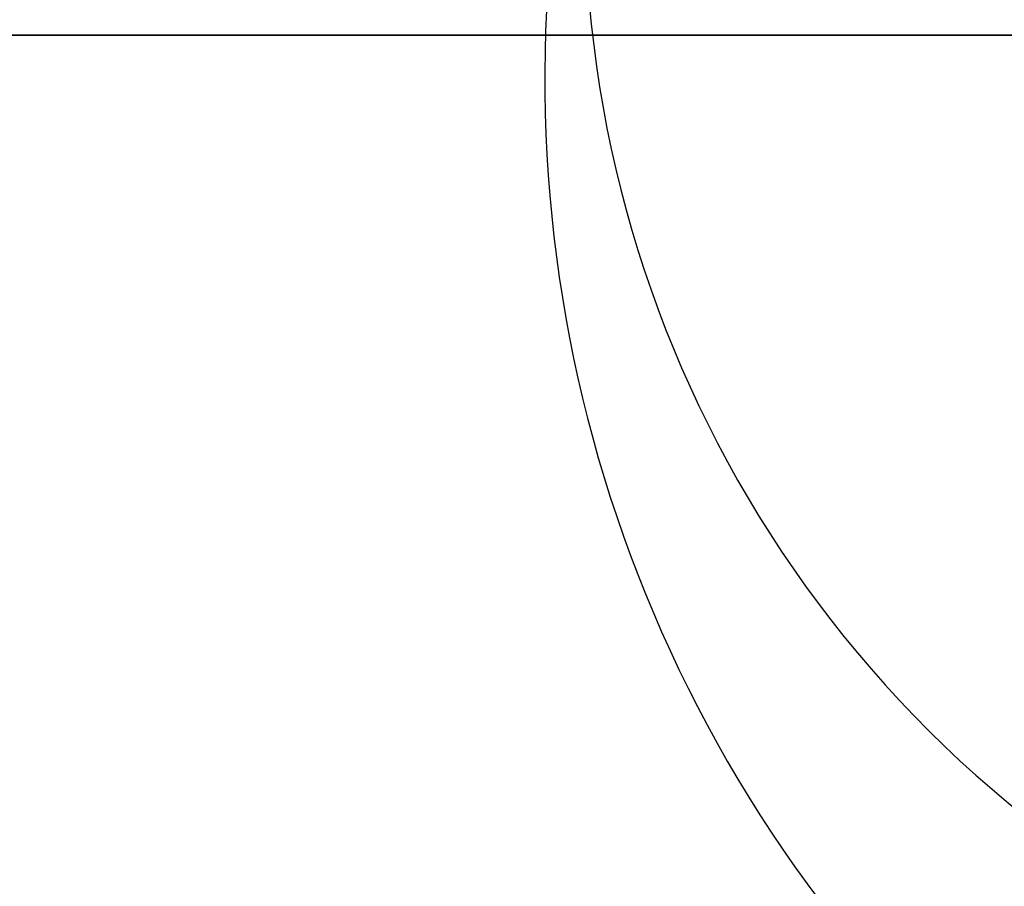
# Model space of a CAD drawing. Units: millimetres. Extents: x 1314 to 2994, y 472 to 1660.
# Drawn here: x 2619 to 2619, y 847 to 848 of the extents above; entities that cross this region are included whole.
import ezdxf
from ezdxf.xclip import XClip

# ---------------------------------------------------------------- set-up
doc = ezdxf.new("R2010")
doc.units = ezdxf.units.MM
doc.header["$XCLIPFRAME"] = 2
doc.layers.add('H-06.木作(細線)', color=8, linetype='Continuous')
doc.layers.add('H-08.木作(細線)', color=8, linetype='Continuous')

# ---------------------------------------------------------------- blocks, each defined once
blk = doc.blocks.new('GV-102-1')
blk.add_line((377937.791, -15199.728), (376437.791, -15199.728))
blk = doc.blocks.new('SE-21109L')
at = {"layer": 'H-08.木作(細線)'}
for points in [[(152.7955, -10.5026), (149.6853, -5.6048), (148.9044, -4.7437), (143.1391, 1.16), (141.2272, 3.0435), (135.4611, 7.5465), (133.2261, 8.9995), (129.3755, 11.152), (123.2982, 14.0808), (119.6383, 15.506), (113.5293, 17.1733), (106.4515, 18.4909), (101.1157, 19.9117), (92.9498, 19.8956), (80.6854, 19.8912), (72.0756, 18.0681), (58.7923, 14.1102)], [(97.8577, 9.8413), (102.7847, 9.8413), (106.0973, 9.6391), (110.0353, 9.3014), (115.0599, 8.1357), (120.9794, 6.3417), (123.971, 4.9906), (128.0442, 3.2512), (139.7535, -4.0994), (145.407, -10.978), (150.3609, -18.642), (153.541, -25.1144), (156.5828, -30.0398), (157.461, -30.1888), (158.1186, -30.3265), (159.1113, -29.5985), (159.2802, -28.691), (159.2802, -27.1294), (158.9001, -24.9267), (157.5497, -20.5009), (155.3612, -15.1443), (152.7955, -10.5026)]]:
    blk.add_open_spline(points, degree=3, dxfattribs=at)
blk.add_open_spline([(49.4449, -10.8421), (54.0525, -6.9071), (58.2124, -3.8502), (62.7715, -0.7196), (73.7993, 4.8026), (80.0948, 7.4761), (93.1401, 10.187), (102.373, 10.4193), (111.1323, 9.7496), (117.945, 7.9181), (122.1389, 6.1858), (128.3799, 3.5289), (134.4714, 0.0423), (140.1351, -3.7934), (145.962, -9.021), (148.8406, -12.9784), (152.87, -19.1265), (154.8562, -23.4929), (156.4296, -27.1256), (157.0692, -30.0728)], degree=3, knots=[0, 0, 0, 0, 1, 2, 3, 4, 5, 6, 7, 8, 9, 10, 11, 12, 13, 14, 15, 16, 16.960978, 16.960978, 16.960978, 16.960978], dxfattribs=at)
blk = doc.blocks.new('SE-21128L-d')
at = {"layer": 'H-08.木作(細線)'}
for centre, radius, start, end in [((12.3173, 62.0083), 6.3767, 147.19704, 202.86396), ((11.8305, 62.9939), 5.4629, 153.1308, 219.5938)]:
    blk.add_arc(centre, radius, start, end, dxfattribs=at)
blk.add_open_spline([(11.5108, 60.9297), (12.0586, 57.2997), (10.734, 52.4836), (5.9211, 47.9985), (0.4507, 44.7173), (-5.1727, 41.1188), (-10.2871, 36.8804), (-13.4034, 33.2876), (-14.7548, 31.6506), (-15.1156, 31.204)], degree=3, knots=[163.386824, 163.386824, 163.386824, 163.386824, 171.253452, 179.159695, 184.728659, 192.870109, 201.798374, 207.039195, 208.958938, 208.958938, 208.958938, 208.958938], dxfattribs=at)
blk = doc.blocks.new('AA-0008-02')
blk.add_line((16754.8379, -39881.2421), (16634.8379, -39881.2421))
blk.add_lwpolyline([(16604.8379, -40050.075), (16604.8379, -39881.2421), (16754.8379, -39881.2421), (16754.8379, -39910.443)])
at = {"xscale": 0.1, "yscale": 0.1, "zscale": 0.1}
blk.add_blockref('GV-102-1', (-21038.9412, -38361.2694), dxfattribs=at)
at = {"rotation": 15.039814253683}
blk.add_blockref('SE-21128L-d', (16756.6335, -39944.5274), dxfattribs=at)
at = {"layer": 'H-08.木作(細線)', "xscale": -1, "rotation": 235.4679842789591}
blk.add_blockref('SE-21109L', (16680.674, -40008.5309), dxfattribs=at)

msp = doc.modelspace()

# ---------------------------------------------------------------- block references
at = {"layer": 'H-06.木作(細線)'}
ref = msp.add_blockref('AA-0008-02', (1614.42092, 3240.53358), dxfattribs=dict(at, xscale=0.06000000000000001, yscale=0.06000000000000001, zscale=0.06000000000000001))
XClip(ref).set_block_clipping_path([(16544.8379493056, -41992.24204459), (21534.8379493056, -39142.24204459)])

doc.saveas('drawing.dxf')
